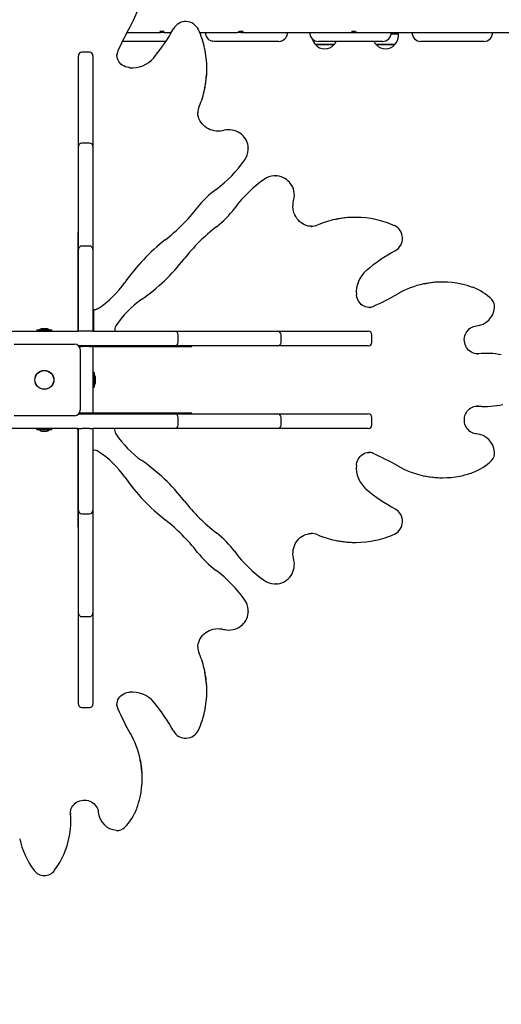
# Paper-space layout 'Основные габаритные размеры' of a CAD drawing. Units: millimetres. Extents: x 6.6 to 17.7, y 3.5 to 14.5.
# Drawn here: x 8.8 to 9.4, y 8.8 to 10.2 of the extents above; entities that cross this region are included whole.
import ezdxf

# ---------------------------------------------------------------- set-up
doc = ezdxf.new("R2010")
doc.units = ezdxf.units.MM
doc.header["$LTSCALE"] = 100
doc.header["$PDSIZE"] = -1
doc.linetypes.add('SLD-Сплошная', pattern=[0])
doc.layers.add('ПРИМЕЧАНИЯ', color=7, linetype='SLD-Сплошная')
doc.styles.add('SLDTEXTSTYLE1', font='isocpeui_0.ttf')
doc.dimstyles.new('SLDDIMSTYLE3', dxfattribs={"dimtxt": 0.227376, "dimasz": 0.227376, "dimexe": 0, "dimexo": 0.0625, "dimgap": 0.056844, "dimtad": 2, "dimrnd": 1e-09, "dimzin": 12, "dimdsep": 46, "dimtxsty": 'SLDTEXTSTYLE1', "dimsah": 1, "dimcen": 0.09, "dimadec": 0, "dimazin": 3, "dimtfac": 1, "dimtdec": 3, "dimtofl": 0, "dimtmove": 0, "dimatfit": 3, "dimfxl": 1, "dimfrac": 2, "dimtolj": 1, "dimtzin": 12, "dimarcsym": 0})
doc.dimstyles.new('SLDDIMSTYLE5', dxfattribs={"dimtxt": 0.227376, "dimasz": 0.227376, "dimexe": 0, "dimexo": 0.0625, "dimgap": 0.056844, "dimtad": 2, "dimrnd": 1e-09, "dimzin": 4, "dimdsep": 46, "dimtxsty": 'SLDTEXTSTYLE1', "dimsah": 1, "dimcen": 0.09, "dimadec": 0, "dimazin": 1, "dimtfac": 1, "dimtdec": 3, "dimtofl": 0, "dimtmove": 0, "dimatfit": 3, "dimfxl": 1, "dimfrac": 2, "dimtolj": 1, "dimtzin": 12, "dimarcsym": 0})

# ---------------------------------------------------------------- blocks, each defined once
blk = doc.blocks.new('_D_11')
at = {"layer": 'Defpoints', "color": 0, "transparency": 16777216}
for p in [(15.6362, 10.1489), (6.5702, 9.5974), (15.6362, 3.8861)]:
    blk.add_point(p, dxfattribs=at)
at = {"layer": 'ПРИМЕЧАНИЯ', "color": 0, "lineweight": -2, "transparency": 16777216}
for p, q in [((15.6362, 10.0864), (15.6362, 3.8861)), ((6.5702, 9.5349), (6.5702, 3.8861)), ((6.7976, 3.8861), (15.4088, 3.8861))]:
    blk.add_line(p, q, dxfattribs=at)
at = {"layer": 'ПРИМЕЧАНИЯ', "color": 0, "transparency": 16777216}
for points in [[(6.7976, 3.924), (6.7976, 3.8482), (6.5702, 3.8861)], [(15.4088, 3.924), (15.4088, 3.8482), (15.6362, 3.8861)]]:
    blk.add_solid(points, dxfattribs=at)
at = {"layer": 'ПРИМЕЧАНИЯ', "color": 0, "lineweight": 18, "transparency": 16777216, "insert": (11.1032, 3.8293), "char_height": 0.22738, "attachment_point": 2, "style": 'SLDTEXTSTYLE1'}
blk.add_mtext('\\A1;9.07м', dxfattribs=at)
blk = doc.blocks.new('_D_12')
at = {"layer": 'Defpoints', "color": 0, "transparency": 16777216}
for p in [(8.7372, 14.4819), (17.3362, 14.4819), (11.1602, 4.8861)]:
    blk.add_point(p, dxfattribs=at)
at = {"layer": 'ПРИМЕЧАНИЯ', "color": 0, "lineweight": -2, "transparency": 16777216}
for p, q in [((8.7997, 14.4819), (17.3362, 14.4819)), ((17.3362, 5.1135), (17.3362, 14.2545)), ((11.2227, 4.8861), (17.3362, 4.8861))]:
    blk.add_line(p, q, dxfattribs=at)
at = {"layer": 'ПРИМЕЧАНИЯ', "color": 0, "transparency": 16777216}
for points in [[(17.2983, 14.2545), (17.3741, 14.2545), (17.3362, 14.4819)], [(17.2983, 5.1135), (17.3741, 5.1135), (17.3362, 4.8861)]]:
    blk.add_solid(points, dxfattribs=at)
at = {"layer": 'ПРИМЕЧАНИЯ', "color": 0, "lineweight": 18, "transparency": 16777216, "insert": (17.3931, 9.684), "char_height": 0.22738, "attachment_point": 2, "rotation": 90, "style": 'SLDTEXTSTYLE1'}
blk.add_mtext('\\A1;9.60м', dxfattribs=at)
blk = doc.blocks.new('_D_21')
at = {"layer": 'Defpoints', "color": 0, "transparency": 16777216}
for p in [(13.6362, 10.1749), (8.0702, 9.901), (13.6362, 4.374)]:
    blk.add_point(p, dxfattribs=at)
at = {"layer": 'ПРИМЕЧАНИЯ', "color": 0, "lineweight": -2, "transparency": 16777216}
for p, q in [((13.6362, 10.1124), (13.6362, 4.374)), ((8.0702, 9.8385), (8.0702, 4.374)), ((8.2976, 4.374), (13.4088, 4.374))]:
    blk.add_line(p, q, dxfattribs=at)
at = {"layer": 'ПРИМЕЧАНИЯ', "color": 0, "transparency": 16777216}
for points in [[(8.2976, 4.4119), (8.2976, 4.3361), (8.0702, 4.374)], [(13.4088, 4.4119), (13.4088, 4.3361), (13.6362, 4.374)]]:
    blk.add_solid(points, dxfattribs=at)
at = {"layer": 'ПРИМЕЧАНИЯ', "color": 0, "transparency": 16777216, "insert": (10.8532, 4.3172), "char_height": 0.22738, "attachment_point": 2, "style": 'SLDTEXTSTYLE1'}
blk.add_mtext('\\A1;5.57м', dxfattribs=at)

psp = doc.layouts.new('Основные габаритные размеры')

# ---------------------------------------------------------------- linework, layer by layer
at = {"color": 7, "linetype": 'SLD-Сплошная', "lineweight": 25}
for p, q in [((8.9061, 10.1489), (8.9283, 10.1489)), ((8.9283, 10.1489), (8.9383, 10.1489)), ((8.9383, 10.1489), (8.9542, 10.1489)), ((8.9536, 10.1509), (8.9586, 10.1509)), ((8.9592, 10.1489), (8.9542, 10.1489)), ((8.9592, 10.1489), (8.9701, 10.1489)), ((9.0108, 10.1489), (9.0437, 10.1489)), ((9.0437, 10.1489), (9.0609, 10.1489)), ((9.0609, 10.1489), (9.0655, 10.1489)), ((9.0707, 10.1489), (9.0655, 10.1489)), ((9.068, 10.1509), (9.0729, 10.1509)), ((9.0707, 10.1489), (9.0942, 10.1489)), ((9.0729, 10.1509), (9.0734, 10.1505)), ((9.0942, 10.1489), (9.1108, 10.1489)), ((9.1108, 10.1489), (9.2142, 10.1489)), ((9.2142, 10.1489), (9.2306, 10.1489)), ((9.2297, 10.1506), (9.2302, 10.1509)), ((9.2302, 10.1509), (9.2352, 10.1509)), ((9.2306, 10.1489), (9.2364, 10.1489)), ((9.2361, 10.1489), (9.2364, 10.1489)), ((9.2364, 10.1489), (9.2732, 10.1489)), ((9.2732, 10.1489), (9.296, 10.1489)), ((9.2865, 10.1469), (9.2969, 10.1469)), ((9.296, 10.1489), (9.3566, 10.1489)), ((9.2969, 10.1439), (9.2969, 10.1469)), ((9.3566, 10.1489), (9.3711, 10.1489)), ((9.3711, 10.1489), (9.4016, 10.1489)), ((9.4016, 10.1489), (9.413, 10.1489)), ((9.413, 10.1489), (9.4826, 10.1489)), ((8.9621, 10.1359), (8.8994, 10.1359)), ((9.1226, 10.1359), (9.0318, 10.1359)), ((9.124, 10.136), (9.1226, 10.1359)), ((9.1244, 10.1359), (9.1226, 10.1359)), ((9.2043, 10.1314), (9.1776, 10.1314)), ((9.1776, 10.1314), (9.1939, 10.1314)), ((9.2712, 10.1359), (9.1819, 10.1359)), ((9.1939, 10.1314), (9.2043, 10.1314)), ((9.2916, 10.1314), (9.2649, 10.1314)), ((9.2649, 10.1314), (9.2832, 10.1314)), ((9.2738, 10.1359), (9.2712, 10.1359)), ((9.2832, 10.1314), (9.2916, 10.1314)), ((9.4163, 10.1359), (9.3292, 10.1359)), ((9.4199, 10.1359), (9.4163, 10.1359)), ((8.8522, 10.1203), (8.8412, 10.1203)), ((8.8915, 10.1169), (8.8915, 10.1168)), ((8.8362, 10.1123), (8.8362, 10.1153)), ((8.8362, 10.0039), (8.8362, 10.1123)), ((8.8572, 10.1153), (8.8572, 10.1123)), ((8.8572, 10.1123), (8.8572, 10.0039)), ((9.0211, 10.0957), (9.0211, 10.0973)), ((9.0081, 10.034), (9.0081, 10.0333)), ((8.8362, 9.9846), (8.8362, 10.0039)), ((8.8572, 10.0039), (8.8572, 9.9846)), ((8.8522, 9.9896), (8.8412, 9.9896)), ((8.8362, 9.9794), (8.8362, 9.9846)), ((8.8362, 9.8594), (8.8362, 9.9794)), ((8.8572, 9.9846), (8.8572, 9.9794)), ((8.8572, 9.9794), (8.8572, 9.8594)), ((9.0806, 9.983), (9.0806, 9.9822)), ((9.0806, 9.9805), (9.0806, 9.9822)), ((9.1204, 9.9424), (9.1188, 9.9424)), ((9.1204, 9.9424), (9.1214, 9.9423)), ((9.2356, 9.8828), (9.234, 9.8828)), ((9.1712, 9.8698), (9.1723, 9.8698)), ((8.8362, 9.861), (8.8352, 9.861)), ((8.8352, 9.861), (8.8352, 9.7269)), ((8.8362, 9.8561), (8.8352, 9.8561)), ((8.8362, 9.8365), (8.8362, 9.8594)), ((8.8572, 9.8594), (8.8572, 9.8365)), ((8.8362, 9.8235), (8.8362, 9.8365)), ((8.8522, 9.8415), (8.8412, 9.8415)), ((8.8572, 9.8365), (8.8572, 9.8235)), ((8.8362, 9.7189), (8.8362, 9.8235)), ((8.8572, 9.8235), (8.8572, 9.7189)), ((9.3608, 9.7897), (9.3592, 9.7897)), ((8.8582, 9.7501), (8.8582, 9.7478)), ((8.8582, 9.7478), (8.8582, 9.7415)), ((9.255, 9.7532), (9.2556, 9.7532)), ((8.8582, 9.7415), (8.8582, 9.7368)), ((8.8582, 9.7368), (8.8582, 9.7363)), ((8.8582, 9.7363), (8.8582, 9.7189)), ((8.7765, 9.7207), (8.7765, 9.7189)), ((8.7765, 9.7207), (8.7978, 9.7207)), ((8.7837, 9.7225), (8.7837, 9.7225)), ((8.7907, 9.7225), (8.7837, 9.7225)), ((8.7978, 9.7189), (8.7978, 9.7207)), ((8.8352, 9.7269), (8.8352, 9.7205)), ((8.8352, 9.7205), (8.8352, 9.7189)), ((8.7385, 9.7189), (8.778, 9.7189)), ((8.778, 9.7189), (8.7964, 9.7189)), ((8.7964, 9.7189), (8.8358, 9.7189)), ((8.8412, 9.7189), (8.8362, 9.7189)), ((8.8522, 9.7189), (8.8412, 9.7189)), ((8.8572, 9.7189), (8.8522, 9.7189)), ((8.8572, 9.7189), (8.9618, 9.7189)), ((8.9618, 9.7189), (8.9748, 9.7189)), ((8.9748, 9.7189), (8.9977, 9.7189)), ((8.9798, 9.7029), (8.9798, 9.7139)), ((8.9977, 9.7189), (9.1177, 9.7189)), ((9.1177, 9.7189), (9.1229, 9.7189)), ((9.1229, 9.7189), (9.1422, 9.7189)), ((9.1279, 9.7029), (9.1279, 9.7139)), ((9.1422, 9.7189), (9.2506, 9.7189)), ((9.2506, 9.7189), (9.2536, 9.7189)), ((9.2586, 9.7029), (9.2586, 9.7139)), ((8.7437, 9.7004), (8.8307, 9.7004)), ((8.9618, 9.6979), (8.8365, 9.6979)), ((8.8371, 9.6969), (8.8412, 9.6969)), ((8.8387, 9.6924), (8.8387, 9.6054)), ((8.8522, 9.6969), (8.8412, 9.6969)), ((8.8522, 9.6969), (8.8572, 9.6969)), ((8.8572, 9.6979), (8.8572, 9.6969)), ((8.8588, 9.6969), (8.8572, 9.6969)), ((8.8572, 9.6969), (8.8572, 9.6581)), ((8.8582, 9.6979), (8.8582, 9.6969)), ((8.8588, 9.6969), (8.8652, 9.6969)), ((8.8652, 9.6969), (8.9993, 9.6969)), ((8.9748, 9.6979), (8.9618, 9.6979)), ((8.9977, 9.6979), (8.9748, 9.6979)), ((8.9944, 9.6969), (8.9944, 9.6979)), ((9.1177, 9.6979), (8.9977, 9.6979)), ((8.9993, 9.6969), (8.9993, 9.6979)), ((9.1229, 9.6979), (9.1177, 9.6979)), ((9.1422, 9.6979), (9.1229, 9.6979)), ((9.2506, 9.6979), (9.1422, 9.6979)), ((9.2536, 9.6979), (9.2506, 9.6979)), ((9.4104, 9.6866), (9.409, 9.6865)), ((9.4104, 9.6865), (9.4121, 9.6866)), ((9.4226, 9.6871), (9.4209, 9.6871)), ((8.859, 9.6595), (8.8572, 9.6595)), ((8.8572, 9.6581), (8.8572, 9.6397)), ((8.859, 9.6595), (8.859, 9.6382)), ((8.8608, 9.6506), (8.8608, 9.6524)), ((8.8608, 9.6454), (8.8608, 9.6506)), ((8.8572, 9.6397), (8.8572, 9.6009)), ((8.8572, 9.6382), (8.859, 9.6382)), ((9.4121, 9.6112), (9.41, 9.6113)), ((9.4209, 9.6107), (9.4226, 9.6107)), ((8.8307, 9.5974), (8.7437, 9.5974)), ((8.8365, 9.5999), (8.9618, 9.5999)), ((8.8412, 9.6009), (8.8371, 9.6009)), ((8.8522, 9.6009), (8.8412, 9.6009)), ((8.8572, 9.6009), (8.8522, 9.6009)), ((8.8588, 9.6009), (8.8572, 9.6009)), ((8.8572, 9.6009), (8.8572, 9.5999)), ((8.8652, 9.6009), (8.8588, 9.6009)), ((8.9993, 9.6009), (8.8652, 9.6009)), ((8.9618, 9.5999), (8.9748, 9.5999)), ((8.9748, 9.5999), (8.9977, 9.5999)), ((8.9798, 9.5839), (8.9798, 9.5949)), ((8.9944, 9.5999), (8.9944, 9.6009)), ((8.9977, 9.5999), (9.1177, 9.5999)), ((8.9993, 9.5999), (8.9993, 9.6009)), ((9.1177, 9.5999), (9.1229, 9.5999)), ((9.1229, 9.5999), (9.1422, 9.5999)), ((9.1279, 9.5839), (9.1279, 9.5949)), ((9.1422, 9.5999), (9.2506, 9.5999)), ((9.2506, 9.5999), (9.2536, 9.5999)), ((9.2586, 9.5839), (9.2586, 9.5949)), ((8.778, 9.5789), (8.7385, 9.5789)), ((8.7765, 9.5789), (8.7765, 9.5771)), ((8.7964, 9.5789), (8.778, 9.5789)), ((8.8358, 9.5789), (8.7964, 9.5789)), ((8.7978, 9.5771), (8.7978, 9.5789)), ((8.8352, 9.5772), (8.8352, 9.5789)), ((8.8362, 9.4743), (8.8362, 9.5789)), ((8.8362, 9.5789), (8.8412, 9.5789)), ((8.8522, 9.5789), (8.8412, 9.5789)), ((8.8522, 9.5789), (8.8572, 9.5789)), ((8.9618, 9.5789), (8.8572, 9.5789)), ((8.8572, 9.5789), (8.8572, 9.4743)), ((8.9748, 9.5789), (8.9618, 9.5789)), ((8.9977, 9.5789), (8.9748, 9.5789)), ((9.1177, 9.5789), (8.9977, 9.5789)), ((9.1229, 9.5789), (9.1177, 9.5789)), ((9.1422, 9.5789), (9.1229, 9.5789)), ((9.2506, 9.5789), (9.1422, 9.5789)), ((9.2536, 9.5789), (9.2506, 9.5789)), ((8.7889, 9.5771), (8.7765, 9.5771)), ((8.7837, 9.5753), (8.7907, 9.5753)), ((8.7978, 9.5771), (8.7889, 9.5771)), ((8.8352, 9.5772), (8.8352, 9.5709)), ((8.8352, 9.5709), (8.8352, 9.4368)), ((9.2552, 9.5446), (9.255, 9.5446)), ((9.3592, 9.5081), (9.3608, 9.5081)), ((8.8362, 9.4613), (8.8362, 9.4743)), ((8.8572, 9.4743), (8.8572, 9.4613)), ((8.8362, 9.4384), (8.8362, 9.4613)), ((8.8412, 9.4563), (8.8522, 9.4563)), ((8.8572, 9.4613), (8.8572, 9.4384)), ((8.8352, 9.4417), (8.8362, 9.4417)), ((8.8352, 9.4368), (8.8362, 9.4368)), ((8.8362, 9.3184), (8.8362, 9.4384)), ((8.8572, 9.4384), (8.8572, 9.3184)), ((9.1723, 9.428), (9.1716, 9.428)), ((9.234, 9.415), (9.2356, 9.415)), ((9.1188, 9.3554), (9.1204, 9.3554)), ((9.1213, 9.3554), (9.1204, 9.3554)), ((8.8362, 9.3132), (8.8362, 9.3184)), ((8.8362, 9.2938), (8.8362, 9.3132)), ((8.8572, 9.3184), (8.8572, 9.3132)), ((8.8572, 9.3132), (8.8572, 9.2938)), ((9.0806, 9.3156), (9.0806, 9.3173)), ((9.0806, 9.3156), (9.0806, 9.3147)), ((8.8412, 9.3082), (8.8522, 9.3082)), ((8.8362, 9.1855), (8.8362, 9.2938)), ((8.8572, 9.2938), (8.8572, 9.1855)), ((9.0081, 9.2649), (9.0081, 9.2638)), ((9.0211, 9.2005), (9.0211, 9.2021)), ((8.8362, 9.1825), (8.8362, 9.1855)), ((8.8572, 9.1855), (8.8572, 9.1825)), ((8.8915, 9.181), (8.8915, 9.1804)), ((8.8412, 9.1775), (8.8522, 9.1775)), ((8.928, 9.0752), (8.928, 9.0769)), ((8.8249, 9.0257), (8.8248, 9.0271)), ((8.8248, 9.0256), (8.8249, 9.024)), ((8.8254, 9.0135), (8.8254, 9.0151))]:
    psp.add_line(p, q, dxfattribs=at)
at = {"color": 7, "linetype": 'SLD-Сплошная', "lineweight": 25, "flags": 128}
for points in [[(9.0734, 10.1505), (9.072, 10.1492), (9.0707, 10.1489)], [(9.2297, 10.1506), (9.23, 10.1495), (9.2304, 10.149), (9.2306, 10.1489)], [(9.0318, 10.1359), (9.0296, 10.1361), (9.0286, 10.1363)], [(9.1244, 10.1359), (9.1266, 10.1361), (9.1279, 10.1364)], [(8.9097, 10.0982), (8.9085, 10.0983), (8.9061, 10.0988), (8.9037, 10.0996), (8.9015, 10.1006), (8.8994, 10.1019), (8.8975, 10.1034), (8.8959, 10.1051), (8.8944, 10.107), (8.8933, 10.1091), (8.8924, 10.1112), (8.8918, 10.1135), (8.8915, 10.1158), (8.8915, 10.1169)], [(9.0452, 10.0078), (9.0438, 10.0075), (9.0408, 10.007), (9.0378, 10.0068), (9.0347, 10.0069), (9.0318, 10.0073), (9.0288, 10.008), (9.026, 10.0089), (9.0233, 10.0101), (9.0207, 10.0116), (9.0183, 10.0133), (9.0161, 10.0153), (9.0142, 10.0174), (9.0124, 10.0197), (9.011, 10.0222), (9.0098, 10.0248), (9.0089, 10.0275), (9.0084, 10.0303), (9.0081, 10.0331), (9.0081, 10.0334)], [(9.0806, 9.983), (9.0805, 9.9851), (9.08, 9.9879), (9.0792, 9.9907), (9.0781, 9.9933), (9.0767, 9.9958), (9.0751, 9.9982), (9.0732, 10.0003), (9.071, 10.0023), (9.0687, 10.004), (9.0662, 10.0055), (9.0635, 10.0068), (9.0607, 10.0077), (9.0578, 10.0084), (9.0548, 10.0088), (9.0518, 10.0088), (9.0489, 10.0086), (9.0459, 10.008), (9.0452, 10.0078)], [(9.0806, 9.9797), (9.0806, 9.9804), (9.0806, 9.9805)], [(9.1188, 9.9424), (9.1187, 9.9424), (9.1177, 9.9423)], [(9.1461, 9.9069), (9.1465, 9.9086), (9.147, 9.9115), (9.1471, 9.9145), (9.147, 9.9175), (9.1465, 9.9204), (9.1457, 9.9233), (9.1447, 9.9261), (9.1434, 9.9287), (9.1418, 9.9312), (9.14, 9.9335), (9.1379, 9.9355), (9.1357, 9.9374), (9.1332, 9.9389), (9.1307, 9.9402), (9.128, 9.9412), (9.1252, 9.9419), (9.1224, 9.9423), (9.1214, 9.9423)], [(9.1712, 9.8699), (9.17, 9.8699), (9.1672, 9.8703), (9.1644, 9.8711), (9.1617, 9.8721), (9.1592, 9.8734), (9.1568, 9.875), (9.1545, 9.8769), (9.1525, 9.879), (9.1507, 9.8813), (9.1491, 9.8838), (9.1477, 9.8864), (9.1466, 9.8892), (9.1458, 9.8921), (9.1453, 9.8951), (9.1451, 9.8981), (9.1452, 9.9011), (9.1455, 9.9041), (9.1461, 9.9069)], [(9.2556, 9.7532), (9.2542, 9.7532), (9.2519, 9.7535), (9.2496, 9.7541), (9.2475, 9.7549), (9.2454, 9.7561), (9.2435, 9.7575), (9.2417, 9.7592), (9.2402, 9.7611), (9.2389, 9.7632), (9.2379, 9.7655), (9.2371, 9.7678), (9.2366, 9.7703), (9.2365, 9.7714)], [(9.4104, 9.6865), (9.4086, 9.6866), (9.4063, 9.687), (9.404, 9.6877), (9.4019, 9.6887), (9.3999, 9.69), (9.398, 9.6916), (9.3964, 9.6934), (9.395, 9.6954), (9.3938, 9.6975), (9.3929, 9.6998), (9.3923, 9.7022), (9.3919, 9.7047), (9.3918, 9.7072), (9.3921, 9.7097), (9.3926, 9.7121), (9.3934, 9.7145), (9.3944, 9.7167), (9.3957, 9.7187), (9.3972, 9.7206), (9.399, 9.7223), (9.4009, 9.7237), (9.4029, 9.7248), (9.4051, 9.7257), (9.4074, 9.7262), (9.4091, 9.7265)], [(9.4209, 9.6871), (9.4169, 9.687), (9.4104, 9.6866)], [(9.4091, 9.5713), (9.408, 9.5714), (9.4057, 9.5719), (9.4035, 9.5727), (9.4014, 9.5738), (9.3994, 9.5752), (9.3976, 9.5768), (9.396, 9.5786), (9.3947, 9.5806), (9.3936, 9.5828), (9.3927, 9.5852), (9.3921, 9.5876), (9.3919, 9.5901), (9.3919, 9.5926), (9.3922, 9.595), (9.3927, 9.5975), (9.3936, 9.5998), (9.3947, 9.602), (9.3961, 9.604), (9.3976, 9.6058), (9.3994, 9.6074), (9.4014, 9.6087), (9.4035, 9.6098), (9.4057, 9.6106), (9.408, 9.6111), (9.41, 9.6113)], [(9.4104, 9.6112), (9.4169, 9.6108), (9.4209, 9.6107)], [(9.2365, 9.5263), (9.2366, 9.5275), (9.2371, 9.53), (9.2379, 9.5323), (9.2389, 9.5346), (9.2402, 9.5366), (9.2417, 9.5385), (9.2434, 9.5402), (9.2453, 9.5416), (9.2474, 9.5428), (9.2495, 9.5437), (9.2518, 9.5443), (9.2541, 9.5446), (9.2552, 9.5446)], [(9.1461, 9.3909), (9.1458, 9.3923), (9.1453, 9.3953), (9.1451, 9.3983), (9.1452, 9.4013), (9.1456, 9.4043), (9.1462, 9.4072), (9.1472, 9.4101), (9.1484, 9.4128), (9.1499, 9.4154), (9.1516, 9.4178), (9.1536, 9.42), (9.1557, 9.4219), (9.158, 9.4236), (9.1605, 9.4251), (9.1631, 9.4263), (9.1658, 9.4271), (9.1686, 9.4277), (9.1714, 9.428), (9.1717, 9.428)], [(9.1213, 9.3555), (9.1234, 9.3556), (9.1262, 9.3561), (9.129, 9.3569), (9.1316, 9.358), (9.1341, 9.3594), (9.1364, 9.361), (9.1386, 9.3629), (9.1406, 9.365), (9.1423, 9.3674), (9.1438, 9.3699), (9.1451, 9.3726), (9.146, 9.3754), (9.1467, 9.3783), (9.147, 9.3812), (9.1471, 9.3842), (9.1469, 9.3872), (9.1463, 9.3901), (9.1461, 9.3909)], [(9.118, 9.3554), (9.1187, 9.3554), (9.1188, 9.3554)], [(9.0452, 9.2899), (9.0469, 9.2895), (9.0498, 9.2891), (9.0528, 9.289), (9.0557, 9.2891), (9.0587, 9.2896), (9.0616, 9.2903), (9.0643, 9.2914), (9.067, 9.2927), (9.0695, 9.2943), (9.0718, 9.2961), (9.0738, 9.2982), (9.0757, 9.3004), (9.0772, 9.3028), (9.0785, 9.3054), (9.0795, 9.3081), (9.0802, 9.3108), (9.0806, 9.3137), (9.0806, 9.3146)], [(9.0806, 9.3173), (9.0806, 9.3174), (9.0806, 9.3184)], [(9.0082, 9.2649), (9.0082, 9.2661), (9.0086, 9.2689), (9.0094, 9.2717), (9.0104, 9.2743), (9.0117, 9.2769), (9.0133, 9.2793), (9.0152, 9.2815), (9.0173, 9.2836), (9.0196, 9.2854), (9.0221, 9.287), (9.0247, 9.2883), (9.0275, 9.2894), (9.0304, 9.2902), (9.0334, 9.2907), (9.0364, 9.291), (9.0394, 9.2909), (9.0424, 9.2905), (9.0452, 9.2899)], [(8.8915, 9.1804), (8.8915, 9.1818), (8.8918, 9.1842), (8.8923, 9.1864), (8.8932, 9.1886), (8.8944, 9.1907), (8.8958, 9.1926), (8.8975, 9.1943), (8.8994, 9.1959), (8.9015, 9.1972), (8.9037, 9.1982), (8.9061, 9.199), (8.9086, 9.1994), (8.9097, 9.1996)], [(8.8248, 9.0256), (8.8249, 9.0275), (8.8253, 9.0298), (8.826, 9.032), (8.827, 9.0342), (8.8283, 9.0362), (8.8299, 9.038), (8.8317, 9.0397), (8.8337, 9.0411), (8.8358, 9.0423), (8.8381, 9.0432), (8.8405, 9.0438), (8.843, 9.0442), (8.8455, 9.0442), (8.848, 9.044), (8.8504, 9.0435), (8.8527, 9.0427), (8.855, 9.0417), (8.857, 9.0404), (8.8589, 9.0388), (8.8606, 9.0371), (8.862, 9.0352), (8.8631, 9.0331), (8.864, 9.031), (8.8645, 9.0287), (8.8647, 9.027)], [(8.8254, 9.0151), (8.8253, 9.0191), (8.8249, 9.0257)]]:
    psp.add_lwpolyline(points, dxfattribs=at)
at = {"color": 7, "linetype": 'SLD-Сплошная', "lineweight": 25}
for radius in [0.0137, 0.0135]:
    psp.add_circle((8.7872, 9.6489), radius, dxfattribs=at)
for centre, radius, start, end in [((8.803, 10.2202), 0.1248, 329.9227, 347.9411), ((8.9907, 10.1442), 0.0203, 25.3092, 150.7243), ((9.2468, 9.9649), 0.3872, 150.1471, 156.0324), ((8.75, 10.2752), 0.2537, 320.1173, 331.5092), ((8.9568, 10.1507), 0.00319, 177.2253, 215.3914), ((8.9612, 10.1506), 0.00259, 172.4483, 219.793), ((8.8883, 10.0982), 0.1326, 12.081, 24.3353), ((9.0318, 10.1488), 0.0129, 179.6634, 255.5023), ((9.0652, 10.1519), 0.00305, 275.5719, 340.1422), ((9.1243, 10.1488), 0.0129, 286.0366, 0.2093), ((9.182, 10.1488), 0.0129, 179.406, 269.5413), ((9.2376, 10.1509), 0.00243, 179.2524, 231.8894), ((9.2737, 10.1488), 0.0129, 270.5966, 0.4561), ((9.3294, 10.1487), 0.0128, 178.9258, 269.1692), ((9.4196, 10.1487), 0.0128, 271.0828, 0.8222), ((9.1898, 10.1439), 0.0175, 194.3992, 225.5648), ((9.1909, 10.1427), 0.0175, 220.3062, 319.6938), ((9.192, 10.1439), 0.0175, 314.4352, 332.8071), ((9.2772, 10.1439), 0.0175, 207.1929, 225.5648), ((9.2783, 10.1427), 0.0175, 220.3062, 319.6938), ((9.2794, 10.1439), 0.0175, 314.4352, 0), ((8.8412, 10.1153), 0.005, 90, 180), ((8.8522, 10.1153), 0.005, 0, 90), ((8.9075, 10.1155), 0.016, 155.1885, 179.6269), ((8.8871, 10.0973), 0.134, 347.9249, 12.307), ((8.9134, 10.1392), 0.0412, 264.8527, 319.4634), ((8.887, 10.0957), 0.1341, 347.7303, 359.9933), ((8.893, 10.0932), 0.1277, 336.5767, 348.1758), ((9.0322, 10.0328), 0.024, 156.2632, 179.9758), ((8.8412, 9.9846), 0.005, 90, 180), ((8.8522, 9.9846), 0.005, 0, 90), ((9.0555, 9.9803), 0.0251, 324.4949, 358.6616), ((8.9232, 10.073), 0.1867, 306.5468, 324.9115), ((9.2114, 9.7848), 0.1869, 125.099, 143.4427), ((9.1188, 9.9167), 0.0257, 92.4804, 125.2261), ((9.117, 9.8117), 0.1387, 126.583, 142.2413), ((8.8003, 10.0568), 0.2618, 307.9286, 322.2662), ((8.9503, 9.9784), 0.1382, 307.7323, 323.4434), ((9.2319, 9.7537), 0.1287, 101.6675, 113.3822), ((9.234, 9.7487), 0.1341, 90.0077, 102.0674), ((9.2356, 9.7488), 0.134, 77.6923, 102.2676), ((9.2364, 9.7496), 0.133, 65.6725, 77.8921), ((9.195, 9.6621), 0.2617, 127.7305, 142.0747), ((9.1707, 9.8954), 0.0255, 271.2689, 293.2185), ((9.2825, 9.8525), 0.0203, 299.2533, 64.7132), ((9.1348, 9.6273), 0.2826, 127.9027, 145.081), ((8.8412, 9.8365), 0.005, 90, 180), ((8.8522, 9.8365), 0.005, 0, 90), ((9.4131, 9.6122), 0.2531, 118.4769, 129.8966), ((8.7656, 9.9966), 0.2826, 304.9198, 322.0966), ((9.2775, 9.7751), 0.0412, 130.5585, 185.1254), ((8.7866, 9.8706), 0.1422, 303.3817, 325.0462), ((9.359, 9.6634), 0.1262, 101.7944, 119.9754), ((9.3592, 9.6645), 0.1252, 90.0074, 101.9414), ((9.3608, 9.6646), 0.1251, 77.721, 102.3102), ((9.3642, 9.675), 0.1141, 69.7525, 78.2112), ((9.378, 9.7115), 0.0752, 44.8025, 70.0069), ((9.0089, 9.6482), 0.1423, 124.9615, 146.6107), ((9.1034, 10.1082), 0.3869, 293.9649, 299.8556), ((9.4212, 9.7544), 0.0143, 353.0066, 44.681), ((8.8593, 9.76), 0.00982, 257.4378, 304.0606), ((9.2534, 9.7708), 0.0176, 275.1732, 294.0063), ((9.4063, 9.7556), 0.0292, 275.5054, 354.367), ((8.8572, 9.7401), 0.00166, 54.2147, 91.0883), ((8.8572, 9.7348), 0.00178, 56.7565, 90.7673), ((8.7837, 9.7177), 0.00481, 90, 141.282), ((8.7907, 9.7177), 0.00481, 38.718, 90), ((8.8984, 9.721), 0.00994, 146.1817, 192.1301), ((8.9748, 9.7139), 0.005, 0, 90), ((9.1229, 9.7139), 0.005, 0, 90), ((9.2536, 9.7139), 0.005, 0, 90), ((8.8307, 9.6924), 0.008, 0, 90), ((8.9748, 9.7029), 0.005, 270, 0), ((9.1229, 9.7029), 0.005, 270, 0), ((9.2536, 9.7029), 0.005, 270, 0), ((9.4226, 9.571), 0.1161, 78.8663, 95.2028), ((8.856, 9.6524), 0.00481, 0, 51.282), ((8.856, 9.6454), 0.00481, 308.718, 0), ((9.4226, 9.7269), 0.1161, 264.7983, 282.2975), ((8.8307, 9.6054), 0.008, 270, 0), ((8.9748, 9.5949), 0.005, 0, 90), ((9.1229, 9.5949), 0.005, 0, 90), ((9.2536, 9.5949), 0.005, 0, 90), ((8.8982, 9.5768), 0.00982, 167.4378, 214.0606), ((8.9748, 9.5839), 0.005, 270, 0), ((9.1229, 9.5839), 0.005, 270, 0), ((9.2536, 9.5839), 0.005, 270, 0), ((8.7837, 9.5801), 0.00481, 218.718, 270), ((8.7907, 9.5801), 0.00481, 270, 321.282), ((9.0089, 9.6495), 0.1422, 213.3817, 235.0462), ((9.4063, 9.5422), 0.0293, 5.6682, 84.4593), ((8.8593, 9.5377), 0.00994, 56.1817, 102.1301), ((8.7865, 9.4272), 0.1423, 34.9615, 56.6107), ((9.2538, 9.5286), 0.016, 65.1885, 89.6269), ((9.1032, 9.1892), 0.3872, 60.1471, 66.0324), ((9.4212, 9.5434), 0.0143, 315.4167, 6.8957), ((8.7656, 9.3012), 0.2826, 37.9027, 55.081), ((9.2775, 9.5227), 0.0412, 174.8527, 229.4634), ((9.3585, 9.6331), 0.1248, 239.9227, 257.9411), ((9.378, 9.5864), 0.0752, 290.0028, 315.1879), ((9.1349, 9.6705), 0.2826, 214.9198, 232.0966), ((9.3592, 9.6333), 0.1252, 257.6928, 269.9936), ((9.3608, 9.6332), 0.1251, 258.1465, 281.2442), ((9.3638, 9.6237), 0.1152, 280.7475, 290.2585), ((9.4134, 9.6861), 0.2537, 230.1173, 241.5092), ((9.1951, 9.6358), 0.2618, 217.9286, 232.2662), ((8.8412, 9.4613), 0.005, 180, 270), ((8.8522, 9.4613), 0.005, 270, 0), ((9.2825, 9.4453), 0.0203, 295.3092, 60.7243), ((8.8004, 9.241), 0.2617, 37.7305, 52.0747), ((8.95, 9.3191), 0.1387, 36.583, 52.2413), ((9.1711, 9.4039), 0.024, 66.2632, 89.9758), ((9.2315, 9.5431), 0.1277, 246.5767, 258.1758), ((9.2365, 9.5478), 0.1326, 282.081, 294.3353), ((9.234, 9.5491), 0.1341, 257.7303, 269.9933), ((9.2356, 9.549), 0.134, 257.9249, 282.307), ((9.1167, 9.4858), 0.1382, 217.7323, 233.4434), ((9.2113, 9.5129), 0.1867, 216.5468, 234.9115), ((8.923, 9.2246), 0.1869, 35.099, 53.4427), ((9.1186, 9.3806), 0.0251, 234.4949, 268.6616), ((9.055, 9.3173), 0.0257, 2.4804, 35.2261), ((8.8412, 9.3132), 0.005, 180, 270), ((8.8522, 9.3132), 0.005, 270, 0), ((9.0336, 9.2654), 0.0255, 181.2689, 203.2185), ((8.892, 9.2042), 0.1287, 11.6675, 23.3822), ((8.8871, 9.2005), 0.134, 347.6923, 12.2676), ((8.887, 9.2021), 0.1341, 0.0077, 12.0674), ((8.9134, 9.1585), 0.0412, 40.5585, 95.1254), ((8.8412, 9.1825), 0.005, 180, 270), ((8.8522, 9.1825), 0.005, 270, 0), ((8.909, 9.1827), 0.0176, 185.1732, 204.0063), ((8.7505, 9.023), 0.2531, 28.4769, 39.8966), ((9.2465, 9.3327), 0.3869, 203.9649, 209.8556), ((8.8879, 9.1997), 0.133, 335.6725, 347.8921), ((8.8017, 9.0771), 0.1262, 11.7944, 29.9754), ((8.9907, 9.1536), 0.0203, 209.2533, 334.7132), ((8.8029, 9.0752), 0.1251, 347.721, 12.3102), ((8.8028, 9.0769), 0.1252, 0.0074, 11.9414), ((8.8133, 9.0719), 0.1141, 339.7525, 348.2112), ((8.8938, 9.0298), 0.0292, 185.5054, 264.367), ((8.8498, 9.0581), 0.0752, 314.8025, 340.0069), ((8.7092, 9.0135), 0.1161, 348.8663, 5.2028), ((8.8927, 9.0149), 0.0143, 263.0066, 314.681), ((8.8678, 9.0138), 0.1188, 192.2405, 216.5196), ((8.7062, 9.0141), 0.1192, 323.4954, 348.8329), ((8.7872, 8.9543), 0.0186, 216.9773, 323.0227)]:
    psp.add_arc(centre, radius, start, end, dxfattribs=at)

# ---------------------------------------------------------------- dimensions: what is measured, and where the dimension line sits
at = {"layer": 'ПРИМЕЧАНИЯ', "color": 8, "lineweight": 18}
dim = psp.add_linear_dim(base=(17.3362, 14.4819), p1=(11.1602, 4.8861), p2=(8.7372, 14.4819), angle=90, text='<>м', dimstyle='SLDDIMSTYLE5', dxfattribs=at)
dim.commit()
dim.dimension.update_dxf_attribs({"geometry": '_D_12', "text_midpoint": (17.3362, 9.684), "dimtype": 160})
at = {"layer": 'ПРИМЕЧАНИЯ', "color": 7}
dim = psp.add_linear_dim(base=(13.6362, 4.374), p1=(8.0702, 9.901), p2=(13.6362, 10.1749), text='<>м', dimstyle='SLDDIMSTYLE3', dxfattribs=at)
dim.commit()
dim.dimension.update_dxf_attribs({"geometry": '_D_21', "text_midpoint": (10.8532, 4.374), "dimtype": 160})
at = {"layer": 'ПРИМЕЧАНИЯ', "color": 8, "lineweight": 18}
dim = psp.add_linear_dim(base=(15.6362, 3.8861), p1=(6.5702, 9.5974), p2=(15.6362, 10.1489), text='<>м', dimstyle='SLDDIMSTYLE3', dxfattribs=at)
dim.commit()
dim.dimension.update_dxf_attribs({"geometry": '_D_11', "text_midpoint": (11.1032, 3.8861), "dimtype": 160})

doc.saveas('drawing.dxf')
